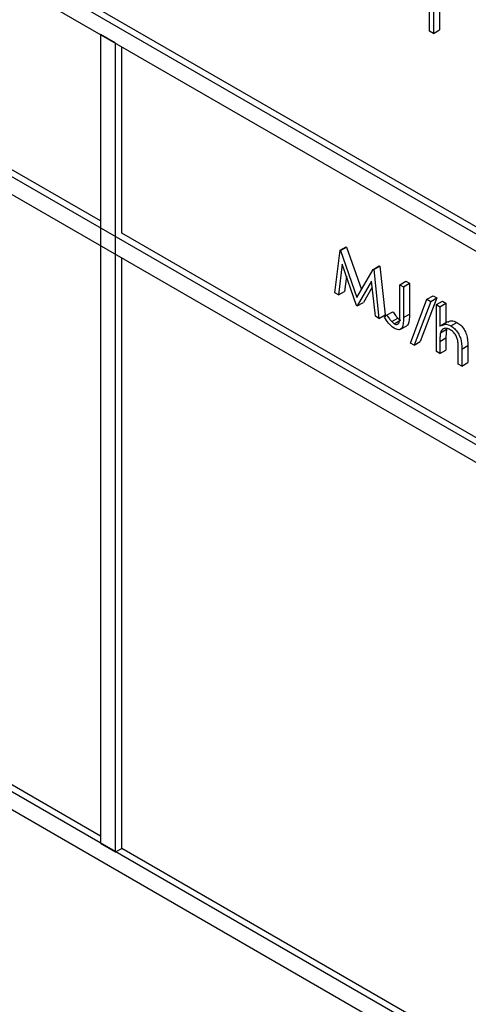
# Model space of a CAD drawing. Units: millimetres. Extents: x 5 to 415, y 5 to 292.
# Drawn here: x 298 to 299, y 217 to 219 of the extents above; entities that cross this region are included whole.
import ezdxf

# ---------------------------------------------------------------- set-up
doc = ezdxf.new("R2010")
doc.units = ezdxf.units.MM

msp = doc.modelspace()

# ---------------------------------------------------------------- linework, layer by layer
at = {"color": 7, "linetype": 'Continuous', "lineweight": 25}
for p, q in [((295.8984, 220.68), (301.0603, 217.7001)), ((295.9126, 220.6881), (301.0744, 217.7082)), ((301.0249, 217.6797), (295.9338, 220.6187)), ((301.0249, 217.2306), (295.9338, 220.1696)), ((295.9338, 220.1288), (301.0249, 217.1897)), ((298.5147, 218.696), (296.7257, 219.7288)), ((299.2885, 219.2537), (299.2885, 219.1312)), ((299.3026, 219.2619), (299.3026, 219.1394)), ((299.2789, 219.1367), (299.2789, 219.1964)), ((299.2885, 219.1312), (299.3026, 219.1394)), ((298.5501, 219.1084), (298.5147, 219.1288)), ((298.5147, 219.1288), (298.5147, 217.2507)), ((299.2885, 219.1312), (299.2789, 219.1367)), ((298.5501, 217.2303), (298.5501, 219.1084)), ((298.5642, 218.6674), (298.5642, 219.1002)), ((301.0249, 215.8016), (295.9338, 218.7407)), ((295.8984, 218.7203), (301.0603, 215.7404)), ((299.8582, 217.9204), (298.5642, 218.6674)), ((299.0713, 218.6278), (299.0855, 218.636)), ((299.0725, 218.6271), (299.0866, 218.6353)), ((299.0855, 218.636), (299.0866, 218.6353)), ((299.0866, 218.6353), (299.1211, 218.5364)), ((299.0592, 218.5287), (299.0713, 218.6278)), ((299.0713, 218.6278), (299.0725, 218.6271)), ((299.0725, 218.6271), (299.1105, 218.5181)), ((298.5642, 217.2385), (298.5642, 218.6103)), ((299.0763, 218.5954), (299.0675, 218.5239)), ((299.1096, 218.4996), (299.0763, 218.5954)), ((299.1483, 218.5834), (299.1625, 218.5915)), ((299.1495, 218.5827), (299.1637, 218.5909)), ((299.1625, 218.5915), (299.1637, 218.5909)), ((299.1637, 218.5909), (299.1759, 218.4777)), ((299.086, 218.5675), (299.0816, 218.5321)), ((299.1105, 218.5181), (299.1483, 218.5834)), ((299.1483, 218.5834), (299.1495, 218.5827)), ((299.1495, 218.5827), (299.1617, 218.4695)), ((299.1446, 218.5557), (299.1114, 218.4985)), ((299.1534, 218.4743), (299.1446, 218.5557)), ((299.21, 218.5477), (299.2242, 218.5559)), ((299.21, 218.5477), (299.2183, 218.543)), ((299.21, 218.4771), (299.21, 218.5477)), ((299.2183, 218.543), (299.2324, 218.5512)), ((299.2183, 218.543), (299.2183, 218.4713)), ((299.2242, 218.5559), (299.2324, 218.5512)), ((299.2324, 218.5512), (299.2324, 218.4795)), ((299.0675, 218.5239), (299.0592, 218.5287)), ((299.0675, 218.5239), (299.0816, 218.5321)), ((299.1461, 218.5421), (299.1256, 218.5067)), ((299.2732, 218.514), (299.2874, 218.5222)), ((299.2874, 218.5222), (299.2961, 218.5171)), ((299.1114, 218.4985), (299.1096, 218.4996)), ((299.1114, 218.4985), (299.1256, 218.5067)), ((299.2348, 218.4123), (299.2732, 218.514)), ((299.2819, 218.509), (299.2435, 218.4073)), ((299.2961, 218.5171), (299.2576, 218.4155)), ((299.2732, 218.514), (299.2819, 218.509)), ((299.2819, 218.509), (299.2961, 218.5171)), ((299.2949, 218.5015), (299.309, 218.5097)), ((299.2949, 218.5015), (299.3031, 218.4967)), ((299.2949, 218.3926), (299.2949, 218.5015)), ((299.3031, 218.4967), (299.3173, 218.5049)), ((299.309, 218.5097), (299.3173, 218.5049)), ((299.3173, 218.5049), (299.3173, 218.4596)), ((299.1617, 218.4695), (299.1759, 218.4777)), ((299.1747, 218.4715), (299.1795, 218.4769)), ((299.1795, 218.4769), (299.1937, 218.4851)), ((299.2183, 218.4713), (299.2324, 218.4795)), ((299.3031, 218.4967), (299.3031, 218.4508)), ((299.1617, 218.4695), (299.1534, 218.4743)), ((299.1913, 218.4621), (299.2054, 218.4703)), ((299.1973, 218.4571), (299.2115, 218.4653)), ((299.2102, 218.4434), (299.2261, 218.4526)), ((299.3211, 218.4618), (299.3052, 218.4526)), ((299.3287, 218.452), (299.3428, 218.4602)), ((299.3044, 218.436), (299.3186, 218.4441)), ((299.2435, 218.4073), (299.2348, 218.4123)), ((299.2435, 218.4073), (299.2576, 218.4155)), ((299.3031, 218.4159), (299.3173, 218.4241)), ((299.3031, 218.4159), (299.3031, 218.3879)), ((299.3173, 218.4241), (299.3173, 218.396)), ((299.3538, 218.3982), (299.368, 218.4064)), ((299.368, 218.4064), (299.368, 218.3668)), ((299.3031, 218.3879), (299.2949, 218.3926)), ((299.3031, 218.3879), (299.3173, 218.396)), ((299.3456, 218.3634), (299.3456, 218.3998)), ((299.3538, 218.3982), (299.3538, 218.3586)), ((299.3538, 218.3586), (299.3456, 218.3634)), ((299.3538, 218.3586), (299.368, 218.3668)), ((298.5147, 217.2671), (296.7257, 218.2998)), ((298.5147, 217.2507), (298.5501, 217.2303)), ((298.5501, 217.2303), (298.5642, 217.2385)), ((299.8582, 216.4915), (298.5642, 217.2385))]:
    msp.add_line(p, q, dxfattribs=at)
for points, knots in [([(299.1795, 218.4769), (299.1817, 218.474), (299.1854, 218.4689), (299.1895, 218.4642), (299.1913, 218.4621)], [0, 0, 0, 0, 0.560094, 1, 1, 1, 1]), ([(299.1937, 218.4851), (299.1958, 218.4822), (299.1996, 218.477), (299.2036, 218.4723), (299.2054, 218.4703)], [0, 0, 0, 0, 0.560094, 1, 1, 1, 1]), ([(299.1973, 218.4571), (299.1986, 218.4565), (299.2011, 218.4553), (299.2045, 218.4555), (299.2072, 218.4571), (299.2105, 218.4634), (299.2102, 218.471), (299.21, 218.4771)], [0, 0, 0, 0, 0.124972, 0.249915, 0.374872, 0.499882, 1, 1, 1, 1]), ([(299.2324, 218.4795), (299.2325, 218.4707), (299.2326, 218.4598), (299.2276, 218.4531), (299.2261, 218.4526), (299.2261, 218.4526)], [0, 0, 0, 0, 0.795819, 0.995808, 1, 1, 1, 1]), ([(299.1969, 218.4465), (299.1922, 218.4502), (299.1837, 218.4567), (299.1775, 218.467), (299.1747, 218.4715)], [0, 0, 0, 0, 0.557533, 1, 1, 1, 1]), ([(299.1913, 218.4621), (299.1924, 218.461), (299.1943, 218.459), (299.1964, 218.4577), (299.1973, 218.4571)], [0, 0, 0, 0, 0.5599, 1, 1, 1, 1]), ([(299.2183, 218.4713), (299.2185, 218.4623), (299.2187, 218.451), (299.2122, 218.4441), (299.2062, 218.4423), (299.2006, 218.4448), (299.1969, 218.4465)], [0, 0, 0, 0, 0.499543, 0.625078, 0.750654, 1, 1, 1, 1]), ([(299.2054, 218.4703), (299.2065, 218.4692), (299.2085, 218.4672), (299.2105, 218.4659), (299.2115, 218.4653)], [0, 0, 0, 0, 0.5599, 1, 1, 1, 1]), ([(299.3075, 218.4526), (299.3101, 218.4543), (299.3158, 218.4579), (299.3242, 218.4541), (299.3287, 218.452)], [0, 0, 0, 0, 0.454804, 1, 1, 1, 1]), ([(299.3217, 218.4608), (299.3243, 218.4624), (299.33, 218.4661), (299.3383, 218.4623), (299.3428, 218.4602)], [0, 0, 0, 0, 0.454804, 1, 1, 1, 1]), ([(299.3287, 218.452), (299.3317, 218.45), (299.3377, 218.4459), (299.3456, 218.4357), (299.3537, 218.4187), (299.3538, 218.4067), (299.3538, 218.3982)], [0, 0, 0, 0, 0.18702, 0.373895, 0.560598, 1, 1, 1, 1]), ([(299.3428, 218.4602), (299.3459, 218.4582), (299.3519, 218.4541), (299.3598, 218.4439), (299.3678, 218.4269), (299.3679, 218.4148), (299.368, 218.4064)], [0, 0, 0, 0, 0.18702, 0.373895, 0.560598, 1, 1, 1, 1]), ([(299.3044, 218.436), (299.3039, 218.4324), (299.3031, 218.4259), (299.3031, 218.419), (299.3031, 218.4159)], [0, 0, 0, 0, 0.559645, 1, 1, 1, 1]), ([(299.3272, 218.4433), (299.3243, 218.4447), (299.3185, 218.4473), (299.3117, 218.4458), (299.3067, 218.4421), (299.3052, 218.438), (299.3044, 218.436)], [0, 0, 0, 0, 0.279552, 0.559389, 0.77971, 1, 1, 1, 1]), ([(299.3186, 218.4441), (299.3181, 218.4405), (299.3173, 218.4341), (299.3173, 218.4271), (299.3173, 218.4241)], [0, 0, 0, 0, 0.559645, 1, 1, 1, 1]), ([(299.3446, 218.4181), (299.3439, 218.4209), (299.3426, 218.4266), (299.3366, 218.4368), (299.3308, 218.4409), (299.3272, 218.4433)], [0, 0, 0, 0, 0.281325, 0.561481, 1, 1, 1, 1]), ([(299.3456, 218.3998), (299.3456, 218.4032), (299.3456, 218.409), (299.3449, 218.4153), (299.3446, 218.4181)], [0, 0, 0, 0, 0.5602808, 1, 1, 1, 1])]:
    msp.add_open_spline(points, degree=3, knots=knots, dxfattribs=at)

doc.saveas('drawing.dxf')
